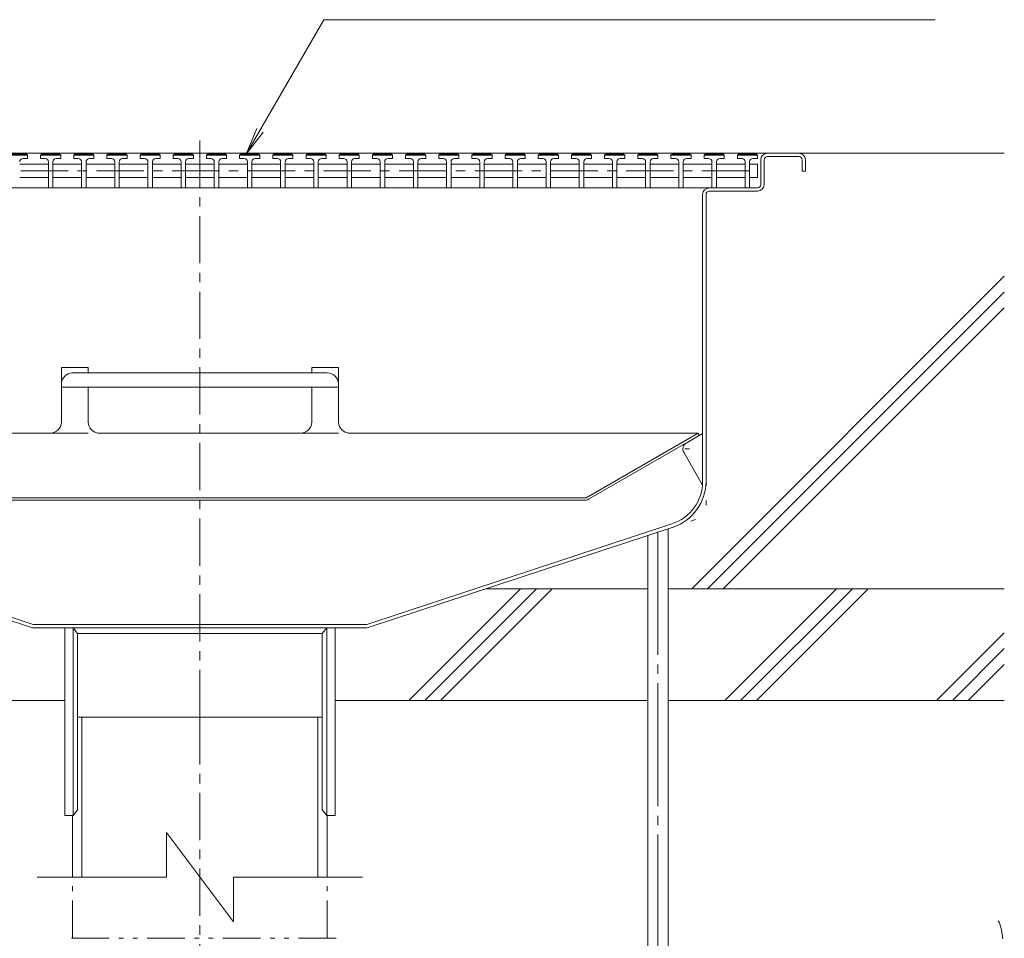
# Model space of a CAD drawing. Units: millimetres. Extents: x -1861 to 1840, y -1376 to 1265.
# Drawn here: x 1398 to 1839, y -488 to -77 of the extents above; entities that cross this region are included whole.
import ezdxf

# ---------------------------------------------------------------- set-up
doc = ezdxf.new("R2010")
doc.units = ezdxf.units.MM
doc.header["$LTSCALE"] = 5
for name, pattern in [('JWW_CENTER1', [6.773333, 4.233333, -0.846667, 0.846667, -0.846667]), ('JWW_CENTER2', [13.546667, 11.006667, -0.846667, 0.846667, -0.846667]), ('JWW_HOJO', [1.693333, -1.27, 0.423333]), ('JWW_PHANTOM1', [6.773333, 3.386667, -0.846667, 0.423333, -0.846667, 0.423333, -0.846667])]:
    doc.linetypes.add(name, pattern=pattern)
for name, color, linetype in [('E-0', 7, 'Continuous'), ('E-2', 7, 'Continuous'), ('E-3', 7, 'Continuous'), ('E-5', 7, 'Continuous'), ('E-6', 7, 'Continuous'), ('E-8', 7, 'Continuous'), ('E-9', 7, 'Continuous'), ('E-E', 7, 'Continuous')]:
    doc.layers.add(name, color=color, linetype=linetype)

msp = doc.modelspace()

# ---------------------------------------------------------------- linework, layer by layer
at = {"layer": 'E-0', "color": 3, "linetype": 'JWW_CENTER1', "lineweight": 9}
msp.add_line((1478.95, -389.18), (1478.95, -128.33), dxfattribs=at)
at = {"layer": 'E-0', "color": 3, "linetype": 'Continuous', "lineweight": 9}
for p, q in [((1210.95, -136.68), (1746.94, -136.68)), ((1729.94, -150.68), (1729.94, -139.68)), ((1731.44, -139.68), (1731.44, -150.68)), ((1746.94, -138.18), (1732.94, -138.18)), ((1748.44, -139.68), (1748.44, -144.68)), ((1749.94, -139.68), (1749.94, -144.68)), ((1748.44, -144.68), (1749.94, -144.68)), ((1229.43, -152.18), (1706.94, -152.18)), ((1706.94, -152.18), (1728.44, -152.18)), ((1706.94, -153.68), (1728.44, -153.68)), ((1703.94, -283.63), (1703.94, -155.18)), ((1705.44, -155.18), (1705.44, -283.63)), ((1267.21, -304.05), (1404.06, -349.18)), ((1267.68, -302.62), (1404.3, -347.68)), ((1690.21, -302.62), (1553.6, -347.68)), ((1690.68, -304.05), (1553.84, -349.18)), ((1404.3, -347.68), (1553.6, -347.68)), ((1404.06, -349.18), (1553.84, -349.18)), ((1418.45, -433.18), (1418.45, -349.18)), ((1422.2, -349.18), (1422.2, -433.18)), ((1422.2, -349.18), (1424.2, -351.68)), ((1424.2, -351.68), (1424.2, -430.68)), ((1424.2, -351.68), (1533.7, -351.68)), ((1535.7, -349.18), (1533.7, -351.68)), ((1533.7, -351.68), (1533.7, -430.68)), ((1535.7, -349.18), (1535.7, -433.18)), ((1539.45, -349.18), (1539.45, -433.18)), ((1422.2, -433.18), (1424.2, -430.68)), ((1535.7, -433.18), (1533.7, -430.68)), ((1422.2, -433.18), (1418.45, -433.18)), ((1539.45, -433.18), (1535.7, -433.18))]:
    msp.add_line(p, q, dxfattribs=at)
at = {"layer": 'E-0', "color": 2, "linetype": 'Continuous', "lineweight": 9}
for p, q in [((1416.95, -232.56), (1428.95, -232.56)), ((1416.95, -232.56), (1416.95, -257.04)), ((1428.95, -232.56), (1428.95, -235)), ((1540.95, -232.56), (1528.95, -232.56)), ((1528.95, -232.56), (1528.95, -235)), ((1540.95, -232.56), (1540.95, -257.04)), ((1421.95, -235), (1535.95, -235)), ((1540.95, -241.49), (1416.95, -241.49)), ((1428.95, -241.49), (1428.95, -257.04)), ((1528.95, -241.49), (1528.95, -257.04)), ((1256.02, -262.04), (1411.95, -262.04)), ((1523.95, -262.04), (1433.95, -262.04)), ((1701.87, -262.04), (1545.95, -262.04)), ((1651.8, -290.95), (1701.87, -262.04)), ((1652.91, -291.64), (1702.45, -263.04)), ((1701.87, -262.04), (1702.45, -263.04)), ((1306.44, -291.04), (1651.45, -291.04)), ((1306.48, -292.04), (1651.41, -292.04))]:
    msp.add_line(p, q, dxfattribs=at)
at = {"layer": 'E-0', "color": 2, "linetype": 'JWW_PHANTOM1', "lineweight": 9}
for p, q in [((1411.95, -262.04), (1433.95, -262.04)), ((1523.95, -262.04), (1545.95, -262.04))]:
    msp.add_line(p, q, dxfattribs=at)
at = {"layer": 'E-0', "color": 3, "linetype": 'JWW_HOJO', "lineweight": 9}
for p in [(1705.44, -283.63), (1690.68, -304.05)]:
    msp.add_line(p, (1705.44, -299.18), dxfattribs=at)
at = {"layer": 'E-0', "color": 3, "linetype": 'Continuous', "lineweight": 9}
for centre, radius, start, end in [((1732.94, -139.68), 3, 90, 180), ((1732.94, -139.68), 1.5, 90, 180), ((1746.94, -139.68), 3, 0, 90), ((1746.94, -139.68), 1.5, 0, 90), ((1706.94, -155.18), 3, 90, 180), ((1706.94, -155.18), 1.5, 90, 180), ((1728.44, -150.68), 3, 270, 0), ((1728.44, -150.68), 1.5, 270, 0), ((1683.94, -283.63), 20, 288.2525, 0), ((1683.94, -283.63), 21.5, 288.2525, 0)]:
    msp.add_arc(centre, radius, start, end, dxfattribs=at)
at = {"layer": 'E-0', "color": 2, "linetype": 'Continuous', "lineweight": 9}
for centre, radius, start, end in [((1421.95, -240), 5, 90, 180), ((1535.95, -240), 5, 0, 90), ((1411.95, -257.04), 5, 270, 0), ((1433.95, -257.04), 5, 180, 268.5123), ((1523.95, -257.04), 5, 270, 0), ((1545.95, -257.04), 5, 180, 270), ((1433.95, -257.04), 5, 268.5123, 270), ((1651.41, -289.04), 3, 270, 300), ((1651.45, -290.34), 0.7, 270, 300)]:
    msp.add_arc(centre, radius, start, end, dxfattribs=at)
at = {"layer": 'E-2', "color": 3, "linetype": 'Continuous', "lineweight": 9}
for p, q in [((1401.77, -137.6), (1392.77, -137.6)), ((1393.27, -137.1), (1401.27, -137.1)), ((1399.77, -139.1), (1401.77, -139.1)), ((1401.77, -137.6), (1401.27, -137.1)), ((1401.77, -139.1), (1401.77, -137.6)), ((1407.62, -137.6), (1408.12, -137.1)), ((1407.62, -139.1), (1407.62, -137.6)), ((1416.62, -137.6), (1407.62, -137.6)), ((1409.62, -139.1), (1407.62, -139.1)), ((1408.12, -137.1), (1416.12, -137.1)), ((1411.12, -140.6), (1411.12, -152.1)), ((1413.12, -140.6), (1413.12, -152.1)), ((1414.62, -139.1), (1416.62, -139.1)), ((1416.62, -137.6), (1416.12, -137.1)), ((1416.62, -139.1), (1416.62, -137.6)), ((1422.47, -137.6), (1422.97, -137.1)), ((1422.47, -139.1), (1422.47, -137.6)), ((1431.47, -137.6), (1422.47, -137.6)), ((1424.47, -139.1), (1422.47, -139.1)), ((1422.97, -137.1), (1430.97, -137.1)), ((1425.97, -140.6), (1425.97, -152.1)), ((1427.97, -140.6), (1427.97, -152.1)), ((1429.47, -139.1), (1431.47, -139.1)), ((1431.47, -137.6), (1430.97, -137.1)), ((1431.47, -139.1), (1431.47, -137.6)), ((1437.32, -137.6), (1437.82, -137.1)), ((1437.32, -139.1), (1437.32, -137.6)), ((1446.32, -137.6), (1437.32, -137.6)), ((1439.32, -139.1), (1437.32, -139.1)), ((1437.82, -137.1), (1445.82, -137.1)), ((1440.82, -140.6), (1440.82, -152.1)), ((1442.82, -140.6), (1442.82, -152.1)), ((1444.32, -139.1), (1446.32, -139.1)), ((1446.32, -137.6), (1445.82, -137.1)), ((1446.32, -139.1), (1446.32, -137.6)), ((1452.17, -137.6), (1452.67, -137.1)), ((1452.17, -139.1), (1452.17, -137.6)), ((1461.17, -137.6), (1452.17, -137.6)), ((1454.17, -139.1), (1452.17, -139.1)), ((1452.67, -137.1), (1460.67, -137.1)), ((1455.67, -140.6), (1455.67, -152.1)), ((1457.67, -140.6), (1457.67, -152.1)), ((1459.17, -139.1), (1461.17, -139.1)), ((1461.17, -137.6), (1460.67, -137.1)), ((1461.17, -139.1), (1461.17, -137.6)), ((1467.02, -137.6), (1467.52, -137.1)), ((1467.02, -139.1), (1467.02, -137.6)), ((1476.02, -137.6), (1467.02, -137.6)), ((1469.02, -139.1), (1467.02, -139.1)), ((1467.52, -137.1), (1475.52, -137.1)), ((1470.52, -140.6), (1470.52, -152.1)), ((1472.52, -140.6), (1472.52, -152.1)), ((1474.02, -139.1), (1476.02, -139.1)), ((1476.02, -137.6), (1475.52, -137.1)), ((1476.02, -139.1), (1476.02, -137.6)), ((1481.87, -137.6), (1482.37, -137.1)), ((1481.87, -139.1), (1481.87, -137.6)), ((1490.87, -137.6), (1481.87, -137.6)), ((1483.87, -139.1), (1481.87, -139.1)), ((1482.37, -137.1), (1490.37, -137.1)), ((1485.37, -140.6), (1485.37, -152.1)), ((1487.37, -140.6), (1487.37, -152.1)), ((1488.87, -139.1), (1490.87, -139.1)), ((1490.87, -137.6), (1490.37, -137.1)), ((1490.87, -139.1), (1490.87, -137.6)), ((1496.72, -137.6), (1497.22, -137.1)), ((1496.72, -139.1), (1496.72, -137.6)), ((1505.72, -137.6), (1496.72, -137.6)), ((1498.72, -139.1), (1496.72, -139.1)), ((1497.22, -137.1), (1505.22, -137.1)), ((1500.22, -140.6), (1500.22, -152.1)), ((1502.22, -140.6), (1502.22, -152.1)), ((1503.72, -139.1), (1505.72, -139.1)), ((1505.72, -137.6), (1505.22, -137.1)), ((1505.72, -139.1), (1505.72, -137.6)), ((1511.57, -137.6), (1512.07, -137.1)), ((1511.57, -139.1), (1511.57, -137.6)), ((1520.57, -137.6), (1511.57, -137.6)), ((1513.57, -139.1), (1511.57, -139.1)), ((1512.07, -137.1), (1520.07, -137.1)), ((1515.07, -140.6), (1515.07, -152.1)), ((1517.07, -140.6), (1517.07, -152.1)), ((1518.57, -139.1), (1520.57, -139.1)), ((1520.57, -137.6), (1520.07, -137.1)), ((1520.57, -139.1), (1520.57, -137.6)), ((1526.42, -137.6), (1526.92, -137.1)), ((1526.42, -139.1), (1526.42, -137.6)), ((1535.42, -137.6), (1526.42, -137.6)), ((1528.42, -139.1), (1526.42, -139.1)), ((1526.92, -137.1), (1534.92, -137.1)), ((1529.92, -140.6), (1529.92, -152.1)), ((1531.92, -140.6), (1531.92, -152.1)), ((1533.42, -139.1), (1535.42, -139.1)), ((1535.42, -137.6), (1534.92, -137.1)), ((1535.42, -139.1), (1535.42, -137.6)), ((1541.27, -137.6), (1541.77, -137.1)), ((1541.27, -139.1), (1541.27, -137.6)), ((1550.27, -137.6), (1541.27, -137.6)), ((1543.27, -139.1), (1541.27, -139.1)), ((1541.77, -137.1), (1549.77, -137.1)), ((1544.77, -140.6), (1544.77, -152.1)), ((1546.77, -140.6), (1546.77, -152.1)), ((1548.27, -139.1), (1550.27, -139.1)), ((1550.27, -137.6), (1549.77, -137.1)), ((1550.27, -139.1), (1550.27, -137.6)), ((1556.12, -137.6), (1556.62, -137.1)), ((1556.12, -139.1), (1556.12, -137.6)), ((1565.12, -137.6), (1556.12, -137.6)), ((1558.12, -139.1), (1556.12, -139.1)), ((1556.62, -137.1), (1564.62, -137.1)), ((1559.62, -140.6), (1559.62, -152.1)), ((1561.62, -140.6), (1561.62, -152.1)), ((1563.12, -139.1), (1565.12, -139.1)), ((1565.12, -137.6), (1564.62, -137.1)), ((1565.12, -139.1), (1565.12, -137.6)), ((1570.97, -137.6), (1571.47, -137.1)), ((1570.97, -139.1), (1570.97, -137.6)), ((1579.97, -137.6), (1570.97, -137.6)), ((1572.97, -139.1), (1570.97, -139.1)), ((1571.47, -137.1), (1579.47, -137.1)), ((1574.47, -140.6), (1574.47, -152.1)), ((1576.47, -140.6), (1576.47, -152.1)), ((1577.97, -139.1), (1579.97, -139.1)), ((1579.97, -137.6), (1579.47, -137.1)), ((1579.97, -139.1), (1579.97, -137.6)), ((1585.82, -137.6), (1586.32, -137.1)), ((1585.82, -139.1), (1585.82, -137.6)), ((1594.82, -137.6), (1585.82, -137.6)), ((1587.82, -139.1), (1585.82, -139.1)), ((1586.32, -137.1), (1594.32, -137.1)), ((1589.32, -140.6), (1589.32, -152.1)), ((1591.32, -140.6), (1591.32, -152.1)), ((1592.82, -139.1), (1594.82, -139.1)), ((1594.82, -137.6), (1594.32, -137.1)), ((1594.82, -139.1), (1594.82, -137.6)), ((1600.67, -137.6), (1601.17, -137.1)), ((1600.67, -139.1), (1600.67, -137.6)), ((1609.67, -137.6), (1600.67, -137.6)), ((1602.67, -139.1), (1600.67, -139.1)), ((1601.17, -137.1), (1609.17, -137.1)), ((1604.17, -140.6), (1604.17, -152.1)), ((1606.17, -140.6), (1606.17, -152.1)), ((1607.67, -139.1), (1609.67, -139.1)), ((1609.67, -137.6), (1609.17, -137.1)), ((1609.67, -139.1), (1609.67, -137.6)), ((1615.52, -137.6), (1616.02, -137.1)), ((1615.52, -139.1), (1615.52, -137.6)), ((1624.52, -137.6), (1615.52, -137.6)), ((1617.52, -139.1), (1615.52, -139.1)), ((1616.02, -137.1), (1624.02, -137.1)), ((1619.02, -140.6), (1619.02, -152.1)), ((1621.02, -140.6), (1621.02, -152.1)), ((1622.52, -139.1), (1624.52, -139.1)), ((1624.52, -137.6), (1624.02, -137.1)), ((1624.52, -139.1), (1624.52, -137.6)), ((1630.37, -137.6), (1630.87, -137.1)), ((1630.37, -139.1), (1630.37, -137.6)), ((1639.37, -137.6), (1630.37, -137.6)), ((1632.37, -139.1), (1630.37, -139.1)), ((1630.87, -137.1), (1638.87, -137.1)), ((1633.87, -140.6), (1633.87, -152.1)), ((1635.87, -140.6), (1635.87, -152.1)), ((1637.37, -139.1), (1639.37, -139.1)), ((1639.37, -137.6), (1638.87, -137.1)), ((1639.37, -139.1), (1639.37, -137.6)), ((1645.22, -137.6), (1645.72, -137.1)), ((1645.22, -139.1), (1645.22, -137.6)), ((1654.22, -137.6), (1645.22, -137.6)), ((1647.22, -139.1), (1645.22, -139.1)), ((1645.72, -137.1), (1653.72, -137.1)), ((1648.72, -140.6), (1648.72, -152.1)), ((1650.72, -140.6), (1650.72, -152.1)), ((1652.22, -139.1), (1654.22, -139.1)), ((1654.22, -137.6), (1653.72, -137.1)), ((1654.22, -139.1), (1654.22, -137.6)), ((1660.07, -137.6), (1660.57, -137.1)), ((1660.07, -139.1), (1660.07, -137.6)), ((1669.07, -137.6), (1660.07, -137.6)), ((1662.07, -139.1), (1660.07, -139.1)), ((1660.57, -137.1), (1668.57, -137.1)), ((1663.57, -140.6), (1663.57, -152.1)), ((1665.57, -140.6), (1665.57, -152.1)), ((1667.07, -139.1), (1669.07, -139.1)), ((1669.07, -137.6), (1668.57, -137.1)), ((1669.07, -139.1), (1669.07, -137.6)), ((1674.92, -137.6), (1675.42, -137.1)), ((1674.92, -139.1), (1674.92, -137.6)), ((1683.92, -137.6), (1674.92, -137.6)), ((1676.92, -139.1), (1674.92, -139.1)), ((1675.42, -137.1), (1683.42, -137.1)), ((1678.42, -140.6), (1678.42, -152.1)), ((1680.42, -140.6), (1680.42, -152.1)), ((1681.92, -139.1), (1683.92, -139.1)), ((1683.92, -137.6), (1683.42, -137.1)), ((1683.92, -139.1), (1683.92, -137.6)), ((1689.77, -137.6), (1690.27, -137.1)), ((1689.77, -139.1), (1689.77, -137.6)), ((1698.77, -137.6), (1689.77, -137.6)), ((1691.77, -139.1), (1689.77, -139.1)), ((1690.27, -137.1), (1698.27, -137.1)), ((1693.27, -140.6), (1693.27, -152.1)), ((1695.27, -140.6), (1695.27, -152.1)), ((1696.77, -139.1), (1698.77, -139.1)), ((1698.77, -137.6), (1698.27, -137.1)), ((1698.77, -139.1), (1698.77, -137.6)), ((1704.62, -137.6), (1705.12, -137.1)), ((1704.62, -139.1), (1704.62, -137.6)), ((1713.62, -137.6), (1704.62, -137.6)), ((1706.62, -139.1), (1704.62, -139.1)), ((1705.12, -137.1), (1713.12, -137.1)), ((1708.12, -140.6), (1708.12, -152.1)), ((1710.12, -140.6), (1710.12, -152.1)), ((1711.62, -139.1), (1713.62, -139.1)), ((1713.62, -137.6), (1713.12, -137.1)), ((1713.62, -139.1), (1713.62, -137.6)), ((1719.47, -137.6), (1719.97, -137.1)), ((1719.47, -139.1), (1719.47, -137.6)), ((1728.47, -137.6), (1719.47, -137.6)), ((1721.47, -139.1), (1719.47, -139.1)), ((1719.97, -137.1), (1727.97, -137.1)), ((1722.97, -140.6), (1722.97, -152.1)), ((1724.97, -140.6), (1724.97, -152.1)), ((1726.47, -139.1), (1728.47, -139.1)), ((1728.47, -137.6), (1727.97, -137.1)), ((1728.47, -139.1), (1728.47, -137.6)), ((1398.27, -141.6), (1411.12, -141.6)), ((1413.12, -141.6), (1425.97, -141.6)), ((1427.97, -141.6), (1440.82, -141.6)), ((1442.82, -141.6), (1455.67, -141.6)), ((1457.67, -141.6), (1470.52, -141.6)), ((1472.52, -141.6), (1485.37, -141.6)), ((1487.37, -141.6), (1500.22, -141.6)), ((1502.22, -141.6), (1515.07, -141.6)), ((1517.07, -141.6), (1529.92, -141.6)), ((1531.92, -141.6), (1544.77, -141.6)), ((1546.77, -141.6), (1559.62, -141.6)), ((1561.62, -141.6), (1574.47, -141.6)), ((1576.47, -141.6), (1589.32, -141.6)), ((1591.32, -141.6), (1604.17, -141.6)), ((1606.17, -141.6), (1619.02, -141.6)), ((1621.02, -141.6), (1633.87, -141.6)), ((1635.87, -141.6), (1648.72, -141.6)), ((1650.72, -141.6), (1663.57, -141.6)), ((1665.57, -141.6), (1678.42, -141.6)), ((1680.42, -141.6), (1693.27, -141.6)), ((1695.27, -141.6), (1708.12, -141.6)), ((1710.1, -141.6), (1722.97, -141.6)), ((1724.97, -141.6), (1728.47, -141.6)), ((1728.47, -141.6), (1728.47, -147.6)), ((1411.12, -147.6), (1398.27, -147.6)), ((1425.97, -147.6), (1413.12, -147.6)), ((1440.82, -147.6), (1427.97, -147.6)), ((1455.67, -147.6), (1442.82, -147.6)), ((1470.52, -147.6), (1457.67, -147.6)), ((1485.37, -147.6), (1472.52, -147.6)), ((1500.22, -147.6), (1487.37, -147.6)), ((1515.07, -147.6), (1502.22, -147.6)), ((1529.92, -147.6), (1517.07, -147.6)), ((1544.77, -147.6), (1531.92, -147.6)), ((1559.62, -147.6), (1546.77, -147.6)), ((1574.47, -147.6), (1561.62, -147.6)), ((1589.32, -147.6), (1576.47, -147.6)), ((1604.17, -147.6), (1591.32, -147.6)), ((1619.02, -147.6), (1606.17, -147.6)), ((1633.87, -147.6), (1621.02, -147.6)), ((1648.72, -147.6), (1635.87, -147.6)), ((1663.57, -147.6), (1650.72, -147.6)), ((1678.42, -147.6), (1665.57, -147.6)), ((1693.27, -147.6), (1680.42, -147.6)), ((1708.12, -147.6), (1695.27, -147.6)), ((1722.97, -147.6), (1710.1, -147.6)), ((1724.97, -147.6), (1728.47, -147.6))]:
    msp.add_line(p, q, dxfattribs=at)
at = {"layer": 'E-2', "color": 3, "linetype": 'JWW_CENTER1', "lineweight": 9}
msp.add_line((1229.42, -144.6), (1728.47, -144.6), dxfattribs=at)
at = {"layer": 'E-2', "color": 3, "linetype": 'Continuous', "lineweight": 9}
for centre, start, end in [((1399.77, -140.6), 90, 180), ((1409.62, -140.6), 0, 90), ((1414.62, -140.6), 90, 180), ((1424.47, -140.6), 0, 90), ((1429.47, -140.6), 90, 180), ((1439.32, -140.6), 0, 90), ((1444.32, -140.6), 90, 180), ((1454.17, -140.6), 0, 90), ((1459.17, -140.6), 90, 180), ((1469.02, -140.6), 0, 90), ((1474.02, -140.6), 90, 180), ((1483.87, -140.6), 0, 90), ((1488.87, -140.6), 90, 180), ((1498.72, -140.6), 0, 90), ((1503.72, -140.6), 90, 180), ((1513.57, -140.6), 0, 90), ((1518.57, -140.6), 90, 180), ((1528.42, -140.6), 0, 90), ((1533.42, -140.6), 90, 180), ((1543.27, -140.6), 0, 90), ((1548.27, -140.6), 90, 180), ((1558.12, -140.6), 0, 90), ((1563.12, -140.6), 90, 180), ((1572.97, -140.6), 0, 90), ((1577.97, -140.6), 90, 180), ((1587.82, -140.6), 0, 90), ((1592.82, -140.6), 90, 180), ((1602.67, -140.6), 0, 90), ((1607.67, -140.6), 90, 180), ((1617.52, -140.6), 0, 90), ((1622.52, -140.6), 90, 180), ((1632.37, -140.6), 0, 90), ((1637.37, -140.6), 90, 180), ((1647.22, -140.6), 0, 90), ((1652.22, -140.6), 90, 180), ((1662.07, -140.6), 0, 90), ((1667.07, -140.6), 90, 180), ((1676.92, -140.6), 0, 90), ((1681.92, -140.6), 90, 180), ((1691.77, -140.6), 0, 90), ((1696.77, -140.6), 90, 180), ((1706.62, -140.6), 0, 90), ((1711.62, -140.6), 90, 180), ((1721.47, -140.6), 0, 90), ((1726.47, -140.6), 90, 180)]:
    msp.add_arc(centre, 1.5, start, end, dxfattribs=at)
at = {"layer": 'E-3', "color": 4, "linetype": 'Continuous', "lineweight": 9}
for p, q in [((1696.54, -266.45), (1703.94, -262.18)), ((1695.44, -270.56), (1703.94, -285.28))]:
    msp.add_line(p, q, dxfattribs=at)
at = {"layer": 'E-3', "color": 4, "linetype": 'JWW_HOJO', "lineweight": 9}
msp.add_line((1698.04, -269.05), (1693.72, -269.05), dxfattribs=at)
at = {"layer": 'E-3', "color": 4, "linetype": 'Continuous', "lineweight": 9}
msp.add_arc((1698.04, -269.05), 3, 120, 210.1501, dxfattribs=at)
at = {"layer": 'E-5', "color": 7, "linetype": 'Continuous', "lineweight": 9}
for p, q in [((1499.68, -137.11), (1534.44, -76.9)), ((1534.44, -76.9), (1808.06, -76.9)), ((1499.68, -137.11), (1504.46, -125.57)), ((1499.68, -137.11), (1507.29, -127.2))]:
    msp.add_line(p, q, dxfattribs=at)
at = {"layer": 'E-6', "color": 6, "linetype": 'Continuous', "lineweight": 5}
for p, q in [((1679.44, -672.74), (1679.44, -307.75)), ((1688.44, -677.58), (1688.44, -304.78)), ((1572.46, -381.68), (1622.46, -331.68)), ((1579.53, -381.68), (1629.53, -331.68)), ((1586.61, -381.68), (1636.61, -331.68)), ((1713.86, -381.68), (1763.86, -331.68)), ((1720.93, -381.68), (1770.93, -331.68)), ((1728.01, -381.68), (1778.01, -331.68)), ((1808.66, -381.68), (1838.95, -351.4)), ((1815.73, -381.68), (1838.95, -358.47)), ((1822.81, -381.68), (1838.95, -365.54)), ((1278.45, -381.68), (1418.45, -381.68)), ((1539.45, -381.68), (1679.44, -381.68)), ((1688.44, -381.68), (1838.95, -381.68))]:
    msp.add_line(p, q, dxfattribs=at)
at = {"layer": 'E-6', "color": 6, "linetype": 'JWW_CENTER2', "lineweight": 5}
msp.add_line((1683.94, -306.27), (1683.94, -672.74), dxfattribs=at)
at = {"layer": 'E-8', "color": 6, "linetype": 'Continuous', "lineweight": 5}
for p, q in [((1746.94, -136.68), (1838.95, -136.68)), ((1699.05, -331.68), (1838.95, -191.78)), ((1706.12, -331.68), (1838.95, -198.85)), ((1713.19, -331.68), (1838.95, -205.92)), ((1606.9, -331.68), (1679.44, -331.68)), ((1688.44, -331.68), (1838.95, -331.68))]:
    msp.add_line(p, q, dxfattribs=at)
at = {"layer": 'E-9', "color": 6, "linetype": 'Continuous', "lineweight": 5}
for p, q in [((1533.7, -389.18), (1424.2, -389.18)), ((1426.15, -460.79), (1426.15, -389.18)), ((1531.75, -460.79), (1531.75, -389.18)), ((1421.95, -460.79), (1421.95, -433.18)), ((1535.95, -460.79), (1535.95, -433.18)), ((1463.95, -460.79), (1463.95, -440.79)), ((1463.95, -440.79), (1493.95, -480.79)), ((1406.16, -460.79), (1463.95, -460.79)), ((1493.95, -460.79), (1493.95, -480.79)), ((1493.95, -460.79), (1551.73, -460.79))]:
    msp.add_line(p, q, dxfattribs=at)
at = {"layer": 'E-9', "color": 6, "linetype": 'JWW_CENTER1', "lineweight": 5}
msp.add_line((1478.95, -389.18), (1478.95, -666.47), dxfattribs=at)
at = {"layer": 'E-9', "color": 6, "linetype": 'JWW_PHANTOM1', "lineweight": 5}
for p, q in [((1421.95, -488.18), (1421.95, -460.79)), ((1535.95, -488.18), (1535.95, -460.79)), ((1539.95, -488.18), (1417.95, -488.18))]:
    msp.add_line(p, q, dxfattribs=at)
at = {"layer": 'E-E', "color": 2, "linetype": 'Continuous', "lineweight": 9}
for p, q in [((1836.23, -480.3), (1836.75, -481.29)), ((1836.75, -481.29), (1837.63, -484.38)), ((1837.63, -484.38), (1838.26, -488.44))]:
    msp.add_line(p, q, dxfattribs=at)

doc.saveas('drawing.dxf')
